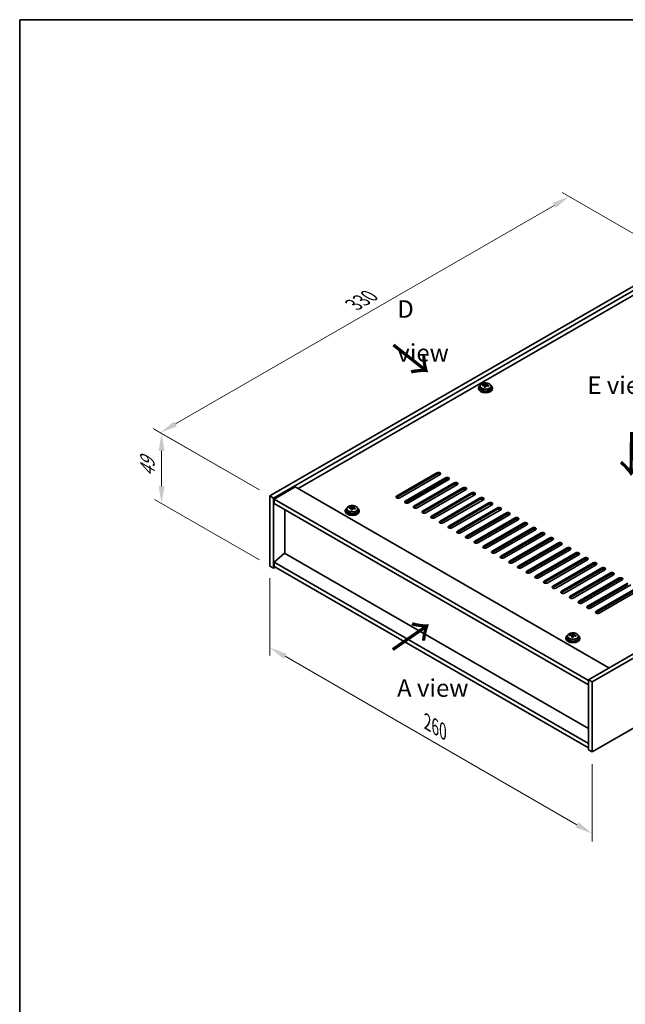
# Model space of a CAD drawing. Units: millimetres. Extents: x 58 to 7547, y 32 to 1156.
# Drawn here: x 58 to 403, y 594 to 1156 of the extents above; entities that cross this region are included whole.
import ezdxf

# ---------------------------------------------------------------- set-up
doc = ezdxf.new("R2010")
doc.units = ezdxf.units.MM
doc.header["$LTSCALE"] = 4
doc.layers.get('Defpoints').update_dxf_attribs({"lineweight": 25})
for name, color, linetype, lineweight in [('Border (ISO)', 7, 'Continuous', 35), ('Dimension (ISO)', 7, 'Continuous', 18), ('Symbol (ISO)', 7, 'Continuous', 18), ('Visible (ISO)', 7, 'Continuous', 35), ('Visible Narrow (ISO)', 7, 'Continuous', 25)]:
    doc.layers.add(name, color=color, linetype=linetype, lineweight=lineweight)
doc.styles.add('Note Text (TK)', font='txt')
doc.dimstyles.new('Default - Method 1b (TK)', dxfattribs={"dimscale": 4, "dimtxt": 2.5, "dimasz": 2.5, "dimexe": 1, "dimexo": 1.5, "dimgap": 1, "dimtad": 1, "dimtoh": 1, "dimrnd": 1e-08, "dimdsep": 46, "dimtxsty": 'Note Text (TK)', "dimcen": 0.09, "dimdle": 5, "dimclrd": 100, "dimclre": 100, "dimclrt": 7, "dimadec": 1, "dimazin": 1, "dimtfac": 1, "dimtmove": 0, "dimatfit": 3, "dimfxl": 1, "dimtolj": 1, "dimlwd": -1, "dimlwe": -1, "dimarcsym": 0})

# ---------------------------------------------------------------- blocks, each defined once
blk = doc.blocks.new('図面枠 tk図枠')
at = {"layer": 'Border (ISO)'}
for q in [(405.5, 289), (14.5, 8)]:
    blk.add_line((14.5, 289), q, dxfattribs=at)
blk = doc.blocks.new('*D6')
at = {"layer": 'Defpoints', "color": 0}
for p in [(200.72, 844.17), (384.56, 738.02), (384.56, 691.48)]:
    blk.add_point(p, dxfattribs=at)
at = {"layer": 'Dimension (ISO)', "color": 100}
for p, q in [((200.72, 837.24), (200.72, 793.01)), ((209.38, 792.63), (375.9, 696.48)), ((384.56, 731.1), (384.56, 686.87))]:
    blk.add_line(p, q, dxfattribs=at)
for points in [[(210.21, 794.07), (208.54, 791.19), (200.72, 797.63)], [(376.74, 697.93), (375.07, 695.04), (384.56, 691.48)]]:
    blk.add_solid(points, dxfattribs=at)
at = {"layer": 'Dimension (ISO)', "color": 7, "insert": (290.54, 755.1), "char_height": 10, "attachment_point": 4, "rotation": 330, "style": 'Note Text (TK)'}
blk.add_mtext('\\A1;{\\Q-30.000;\\W0.816;\\H0.816x;260}', dxfattribs=at)
blk = doc.blocks.new('*D7')
at = {"layer": 'Defpoints', "color": 0}
for p in [(434.06, 1018.9), (138.19, 920.28), (200.72, 884.18)]:
    blk.add_point(p, dxfattribs=at)
at = {"layer": 'Dimension (ISO)', "color": 100}
for p, q in [((428.06, 1022.36), (367.53, 1057.31)), ((362.87, 1050), (146.85, 925.28)), ((194.72, 887.64), (134.19, 922.59))]:
    blk.add_line(p, q, dxfattribs=at)
for points in [[(362.04, 1051.44), (363.71, 1048.56), (371.53, 1055)], [(146.01, 926.72), (147.68, 923.83), (138.19, 920.28)]]:
    blk.add_solid(points, dxfattribs=at)
at = {"layer": 'Dimension (ISO)', "color": 7, "insert": (248.54, 993.32), "char_height": 10, "attachment_point": 4, "rotation": 30, "style": 'Note Text (TK)'}
blk.add_mtext('\\A1;{\\Q-30.000;\\W0.816;\\H0.816x;330}', dxfattribs=at)
blk = doc.blocks.new('*D8')
at = {"layer": 'Defpoints', "color": 0}
for p in [(200.72, 884.18), (138.95, 879.83), (200.72, 844.17)]:
    blk.add_point(p, dxfattribs=at)
at = {"layer": 'Dimension (ISO)', "color": 100}
for p, q in [((194.72, 887.64), (134.95, 922.15)), ((138.95, 909.84), (138.95, 889.83)), ((194.72, 847.63), (134.95, 882.14))]:
    blk.add_line(p, q, dxfattribs=at)
for points in [[(137.28, 909.84), (140.62, 909.84), (138.95, 919.84)], [(137.28, 889.83), (140.62, 889.83), (138.95, 879.83)]]:
    blk.add_solid(points, dxfattribs=at)
at = {"layer": 'Dimension (ISO)', "color": 7, "insert": (130.87, 895.13), "char_height": 10, "attachment_point": 4, "rotation": 90, "style": 'Note Text (TK)'}
blk.add_mtext('\\A1;{\\Q30.000;\\W0.816;\\H0.816x;49}', dxfattribs=at)

msp = doc.modelspace()

# ---------------------------------------------------------------- linework, layer by layer
at = {"layer": 'Visible (ISO)'}
for p, q in [((200.7155, 884.1773), (434.0607, 1018.8993)), ((202.8368, 882.9526), (436.182, 1017.6745)), ((423.8077, 1007.8766), (216.8021, 888.3619)), ((319.7521, 945.8228), (319.7521, 945.4146)), ((320.6021, 946.7761), (320.6021, 945.8228)), ((322.0256, 947.2248), (322.0256, 947.6327)), ((323.1685, 946.1792), (323.1685, 946.8339)), ((323.6305, 947.2704), (323.7903, 947.6875)), ((323.7903, 947.6875), (323.7903, 948.2825)), ((323.7903, 947.6875), (324.3356, 947.6179)), ((324.3356, 947.0858), (324.3356, 947.8086)), ((326.9021, 946.7761), (326.9021, 945.8228)), ((327.7521, 945.8228), (327.7521, 945.4146)), ((615.7872, 913.9795), (382.4419, 779.2575)), ((617.9085, 912.7547), (384.5632, 778.0328)), ((273.0171, 884.0753), (295.9981, 897.3433)), ((295.9981, 896.5269), (273.0171, 883.2588)), ((297.7659, 896.3227), (274.7849, 883.0547)), ((277.9669, 881.2175), (300.9479, 894.4856)), ((300.9479, 893.6691), (277.9669, 880.401)), ((302.2883, 893.8306), (278.3942, 880.0354)), ((215.2112, 889.2804), (203.1903, 882.3402)), ((215.2112, 889.2804), (394.1092, 785.9936)), ((302.7156, 893.465), (279.7347, 880.1969)), ((282.9166, 878.3598), (305.8976, 891.6279)), ((305.8976, 890.8114), (282.9166, 877.5433)), ((307.6654, 890.6073), (284.6844, 877.3392)), ((287.8664, 875.5021), (310.8474, 888.7701)), ((200.7155, 884.1773), (202.8368, 882.9526)), ((200.7155, 844.169), (200.7155, 884.1773)), ((202.8368, 842.9443), (202.8368, 882.9526)), ((203.1903, 882.3402), (203.1903, 879.8907)), ((382.4419, 778.8493), (203.1903, 882.3402)), ((310.8474, 887.9536), (287.8664, 874.6856)), ((312.6151, 887.7495), (289.6341, 874.4814)), ((292.8161, 872.6443), (315.7971, 885.9124)), ((315.7971, 885.0959), (292.8161, 871.8278)), ((317.5649, 884.8918), (294.5839, 871.6237)), ((297.7659, 869.7866), (320.7468, 883.0547)), ((203.1903, 879.8907), (382.4419, 776.3998)), ((244.5881, 876.7616), (244.5881, 875.8083)), ((246.0116, 877.2103), (246.0116, 877.6181)), ((247.1546, 876.1647), (247.1546, 876.8193)), ((247.6165, 877.2558), (247.7763, 877.6729)), ((247.7763, 877.6729), (247.7763, 878.2679)), ((247.7763, 877.6729), (248.3216, 877.6033)), ((248.3216, 877.0713), (248.3216, 877.794)), ((250.8881, 876.7616), (250.8881, 875.8083)), ((320.7468, 882.2382), (297.7659, 868.9701)), ((322.5146, 882.034), (299.5336, 868.766)), ((302.7156, 866.9289), (325.6966, 880.1969)), ((325.6966, 879.3804), (302.7156, 866.1124)), ((327.4644, 879.1763), (304.4834, 865.9082)), ((307.6654, 864.0711), (330.6463, 877.3392)), ((209.1654, 851.4562), (209.1654, 876.441)), ((243.7381, 875.8083), (243.7381, 875.4)), ((251.7381, 875.8083), (251.7381, 875.4)), ((330.6463, 876.5227), (307.6654, 863.2546)), ((332.4141, 876.3186), (309.4331, 863.0505)), ((312.6151, 861.2134), (335.5961, 874.4814)), ((335.5961, 873.6649), (312.6151, 860.3969)), ((337.3639, 873.4608), (314.3829, 860.1928)), ((317.5649, 858.3556), (340.5458, 871.6237)), ((384.5632, 738.0245), (617.9085, 872.7464)), ((340.5458, 870.8072), (317.5649, 857.5391)), ((342.3136, 870.6031), (319.3326, 857.335)), ((322.5146, 855.4979), (345.4956, 868.766)), ((345.4956, 867.9495), (322.5146, 854.6814)), ((347.2634, 867.7453), (324.2824, 854.4773)), ((327.4644, 852.6402), (350.4453, 865.9082)), ((350.4453, 865.0917), (327.4644, 851.8237)), ((352.2131, 864.8876), (329.2321, 851.6195)), ((332.4141, 849.7824), (355.3951, 863.0505)), ((355.3951, 862.234), (332.4141, 848.9659)), ((357.1628, 862.0299), (334.1819, 848.7618)), ((337.3639, 846.9247), (360.3448, 860.1928)), ((360.3448, 859.3763), (337.3639, 846.1082)), ((362.1126, 859.1721), (339.1316, 845.9041)), ((342.3136, 844.0669), (365.2946, 857.335)), ((365.2946, 856.5185), (342.3136, 843.2504)), ((367.0623, 856.3144), (344.0814, 843.0463)), ((347.2634, 841.2092), (370.2443, 854.4773)), ((209.13, 851.4767), (203.1903, 846.4144)), ((382.4419, 751.415), (209.13, 851.4767)), ((370.2443, 853.6608), (347.2634, 840.3927)), ((372.0121, 853.4567), (349.0311, 840.1886)), ((352.2131, 838.3515), (375.1941, 851.6195)), ((375.1941, 850.803), (352.2131, 837.535)), ((376.9618, 850.5989), (353.9809, 837.3308)), ((357.1628, 835.4937), (380.1438, 848.7618)), ((200.7155, 844.169), (202.8368, 842.9443)), ((203.8975, 843.5566), (202.8368, 842.9443)), ((382.4419, 742.9234), (203.1903, 846.4144)), ((203.1903, 846.4144), (203.1903, 843.9649)), ((203.1903, 843.9649), (382.4419, 740.4739)), ((380.1438, 847.9453), (357.1628, 834.6772)), ((381.9116, 847.7412), (358.9306, 834.4731)), ((362.1126, 832.636), (385.0936, 845.9041)), ((385.0936, 845.0876), (362.1126, 831.8195)), ((386.8613, 844.8834), (363.8804, 831.6154)), ((367.0623, 829.7783), (390.0433, 843.0463)), ((390.0433, 842.2298), (367.0623, 828.9618)), ((391.8111, 842.0257), (368.8301, 828.7576)), ((372.0121, 826.9205), (394.9931, 840.1886)), ((394.9931, 839.3721), (372.0121, 826.104)), ((396.7608, 839.168), (373.7799, 825.8999)), ((376.9618, 824.0628), (399.9428, 837.3308)), ((399.9428, 836.5144), (376.9618, 823.2463)), ((401.7106, 836.3102), (378.7296, 823.0422)), ((381.9116, 821.205), (404.8926, 834.4731)), ((404.8926, 833.6566), (381.9116, 820.3885)), ((406.6603, 833.4525), (383.6794, 820.1844)), ((386.8613, 818.3473), (409.8423, 831.6154)), ((409.8423, 830.7989), (386.8613, 817.5308)), ((411.6101, 830.5948), (388.6291, 817.3267)), ((370.4531, 804.0934), (370.4531, 803.1401)), ((371.8766, 804.5421), (371.8766, 804.9499)), ((373.0196, 803.4965), (373.0196, 804.1511)), ((373.4815, 804.5876), (373.6413, 805.0048)), ((373.6413, 805.0048), (373.6413, 805.5997)), ((373.6413, 805.0048), (374.1866, 804.9351)), ((374.1866, 804.4031), (374.1866, 805.1258)), ((376.7531, 804.0934), (376.7531, 803.1401)), ((369.6031, 803.1401), (369.6031, 802.7318)), ((377.6031, 803.1401), (377.6031, 802.7318)), ((382.4419, 779.2575), (382.4419, 739.2492)), ((384.5632, 778.0328), (382.4419, 779.2575)), ((384.5632, 778.0328), (384.5632, 738.0245)), ((384.5632, 738.0245), (382.4419, 739.2492))]:
    msp.add_line(p, q, dxfattribs=at)
for centre, major_axis, ratio, start_param, end_param in [((323.7521, 945.8228), (-4, 0), 0.57735027, 5.561933, 10.14603027), ((323.7521, 945.4146), (-4, 0), 0.57735027, 0, 3.14159265), ((323.7521, 945.8228), (3.15, 0), 0.57735027, 3.14159265, 6.28318531), ((321.9457, 940.9502), (1.0054, 7.8735), 0.17632598, 0.58014933, 0.67341172), ((323.6721, 940.511), (-7.603, 2.9126), 0.79723009, 5.14555671, 5.23802173), ((323.832, 940.9281), (7.603, -2.9126), 0.79723009, 2.00396405, 2.09642907), ((323.3908, 940.7657), (1.0313, 8.0762), 0.17632598, 0.76353964, 0.85600466), ((323.3525, 939.6767), (-7.4122, 2.8395), 0.79723009, 4.9621664, 5.05542878), ((322.908, 947.3626), (0.74, 0), 0.57735027, 5.03597071, 6.06551618), ((323.3908, 940.7657), (1.0313, 8.0762), 0.17632598, 0.39755639, 0.4900214), ((324.1133, 940.6734), (-1.0313, -8.0762), 0.17632598, 3.90513229, 3.99759731), ((324.1516, 941.7624), (7.4122, -2.8395), 0.79723009, 1.82057374, 1.91383613), ((325.0756, 947.0858), (-0.74, 0), 0.57735027, 0, 0.25776769), ((324.1133, 940.6734), (-1.0313, -8.0762), 0.17632598, 3.53914904, 3.63161406), ((323.6721, 940.511), (-7.603, 2.9126), 0.79723009, 4.77957345, 4.87203847), ((323.832, 940.9281), (7.603, -2.9126), 0.79723009, 1.6379808, 1.73044582), ((325.5584, 940.4889), (-1.0054, -7.8735), 0.17632598, 3.72174198, 3.81500437), ((296.882, 896.833), (1.25, 0), 0.57735027, 5.49778714, 8.6393798), ((296.882, 896.0165), (1.25, 0), 0.57735027, 0.60126422, 2.35619449), ((301.8317, 893.9753), (1.25, 0), 0.57735027, 5.49778714, 8.6393798), ((301.8317, 893.1588), (-1.25, 0), 0.57735027, 3.74285687, 5.49778714), ((306.7815, 891.1176), (1.25, 0), 0.57735027, 5.49778714, 8.6393798), ((306.7815, 890.3011), (-1.25, 0), 0.57735027, 3.74285687, 5.49778714), ((311.7312, 888.2598), (1.25, 0), 0.57735027, 5.49778714, 8.6393798), ((311.7312, 887.4433), (-1.25, 0), 0.57735027, 3.74285687, 5.49778714), ((273.901, 883.565), (-1.25, 0), 0.57735027, 5.49778714, 8.6393798), ((273.901, 882.7485), (1.25, 0), 0.57735027, 2.35619449, 2.54032844), ((316.681, 885.4021), (1.25, 0), 0.57735027, 5.49778714, 8.6393798), ((316.681, 884.5856), (-1.25, 0), 0.57735027, 3.74285687, 5.49778714), ((321.6307, 882.5443), (1.25, 0), 0.57735027, 5.49778714, 8.6393798), ((321.6307, 881.7279), (-1.25, 0), 0.57735027, 3.74285687, 5.49778714), ((247.7381, 875.8083), (-4, 0), 0.57735027, 5.561933, 10.14603027), ((245.9317, 870.9356), (1.0054, 7.8735), 0.17632598, 0.58014933, 0.67341172), ((247.6582, 870.4964), (-7.603, 2.9126), 0.79723009, 5.14555671, 5.23802173), ((247.818, 870.9135), (7.603, -2.9126), 0.79723009, 2.00396405, 2.09642907), ((246.894, 877.3481), (0.74, 0), 0.57735027, 5.03597071, 6.06551618), ((247.3768, 870.7511), (1.0313, 8.0762), 0.17632598, 0.39755639, 0.4900214), ((248.1376, 871.7479), (7.4122, -2.8395), 0.79723009, 1.82057374, 1.91383613), ((249.0616, 877.0713), (-0.74, 0), 0.57735027, 0, 0.25776769), ((248.0993, 870.6588), (-1.0313, -8.0762), 0.17632598, 3.53914904, 3.63161406), ((247.6582, 870.4964), (-7.603, 2.9126), 0.79723009, 4.77957345, 4.87203847), ((247.818, 870.9135), (7.603, -2.9126), 0.79723009, 1.6379808, 1.73044582), ((249.5444, 870.4743), (-1.0054, -7.8735), 0.17632598, 3.72174198, 3.81500437), ((278.8508, 880.7072), (-1.25, 0), 0.57735027, 5.49778714, 8.6393798), ((278.8508, 879.8907), (-1.25, 0), 0.57735027, 5.49778714, 5.68192109), ((283.8005, 877.8495), (-1.25, 0), 0.57735027, 5.49778714, 8.6393798), ((283.8005, 877.033), (-1.25, 0), 0.57735027, 5.49778714, 5.68192109), ((326.5805, 879.6866), (1.25, 0), 0.57735027, 5.49778714, 8.6393798), ((326.5805, 878.8701), (-1.25, 0), 0.57735027, 3.74285687, 5.49778714), ((331.5302, 876.8289), (1.25, 0), 0.57735027, 5.49778714, 8.6393798), ((331.5302, 876.0124), (-1.25, 0), 0.57735027, 3.74285687, 5.49778714), ((247.7381, 875.4), (-4, 0), 0.57735027, 0, 3.14159265), ((247.7381, 875.8083), (3.15, 0), 0.57735027, 3.14159265, 6.28318531), ((247.3768, 870.7511), (1.0313, 8.0762), 0.17632598, 0.76353964, 0.85600466), ((247.3386, 869.6621), (-7.4122, 2.8395), 0.79723009, 4.9621664, 5.05542878), ((248.0993, 870.6588), (-1.0313, -8.0762), 0.17632598, 3.90513229, 3.99759731), ((288.7503, 874.9918), (-1.25, 0), 0.57735027, 5.49778714, 8.6393798), ((288.7503, 874.1753), (-1.25, 0), 0.57735027, 5.49778714, 5.68192109), ((293.7, 872.134), (-1.25, 0), 0.57735027, 5.49778714, 8.6393798), ((293.7, 871.3175), (-1.25, 0), 0.57735027, 5.49778714, 5.68192109), ((336.48, 873.9711), (1.25, 0), 0.57735027, 5.49778714, 8.6393798), ((336.48, 873.1546), (-1.25, 0), 0.57735027, 3.74285687, 5.49778714), ((341.4297, 871.1134), (1.25, 0), 0.57735027, 5.49778714, 8.6393798), ((298.6498, 869.2763), (-1.25, 0), 0.57735027, 5.49778714, 8.6393798), ((298.6498, 868.4598), (-1.25, 0), 0.57735027, 5.49778714, 5.68192109), ((303.5995, 866.4185), (-1.25, 0), 0.57735027, 5.49778714, 8.6393798), ((303.5995, 865.602), (-1.25, 0), 0.57735027, 5.49778714, 5.68192109), ((341.4297, 870.2969), (-1.25, 0), 0.57735027, 3.74285687, 5.49778714), ((346.3795, 868.2557), (1.25, 0), 0.57735027, 5.49778714, 8.6393798), ((346.3795, 867.4392), (-1.25, 0), 0.57735027, 3.74285687, 5.49778714), ((351.3292, 865.3979), (1.25, 0), 0.57735027, 5.49778714, 8.6393798), ((308.5493, 863.5608), (-1.25, 0), 0.57735027, 5.49778714, 8.6393798), ((308.5493, 862.7443), (-1.25, 0), 0.57735027, 5.49778714, 5.68192109), ((313.499, 860.7031), (-1.25, 0), 0.57735027, 5.49778714, 8.6393798), ((313.499, 859.8866), (-1.25, 0), 0.57735027, 5.49778714, 5.68192109), ((351.3292, 864.5814), (-1.25, 0), 0.57735027, 3.74285687, 5.49778714), ((356.279, 862.5402), (1.25, 0), 0.57735027, 5.49778714, 8.6393798), ((356.279, 861.7237), (-1.25, 0), 0.57735027, 3.74285687, 5.49778714), ((361.2287, 859.6824), (1.25, 0), 0.57735027, 5.49778714, 8.6393798), ((318.4487, 857.8453), (-1.25, 0), 0.57735027, 5.49778714, 8.6393798), ((318.4487, 857.0288), (-1.25, 0), 0.57735027, 5.49778714, 5.68192109), ((323.3985, 854.9876), (-1.25, 0), 0.57735027, 5.49778714, 8.6393798), ((323.3985, 854.1711), (-1.25, 0), 0.57735027, 5.49778714, 5.68192109), ((361.2287, 858.8659), (-1.25, 0), 0.57735027, 3.74285687, 5.49778714), ((366.1785, 856.8247), (1.25, 0), 0.57735027, 5.49778714, 8.6393798), ((366.1785, 856.0082), (-1.25, 0), 0.57735027, 3.74285687, 5.49778714), ((371.1282, 853.967), (1.25, 0), 0.57735027, 5.49778714, 8.6393798), ((328.3482, 852.1299), (-1.25, 0), 0.57735027, 5.49778714, 8.6393798), ((328.3482, 851.3134), (-1.25, 0), 0.57735027, 5.49778714, 5.68192109), ((333.298, 849.2721), (-1.25, 0), 0.57735027, 5.49778714, 8.6393798), ((333.298, 848.4556), (-1.25, 0), 0.57735027, 5.49778714, 5.68192109), ((371.1282, 853.1505), (-1.25, 0), 0.57735027, 3.74285687, 5.49778714), ((376.078, 851.1092), (1.25, 0), 0.57735027, 5.49778714, 8.6393798), ((376.078, 850.2927), (-1.25, 0), 0.57735027, 3.74285687, 5.49778714), ((381.0277, 848.2515), (1.25, 0), 0.57735027, 5.49778714, 8.6393798), ((338.2477, 846.4144), (-1.25, 0), 0.57735027, 5.49778714, 8.6393798), ((338.2477, 845.5979), (-1.25, 0), 0.57735027, 5.49778714, 5.68192109), ((343.1975, 843.5566), (-1.25, 0), 0.57735027, 5.49778714, 8.6393798), ((343.1975, 842.7401), (-1.25, 0), 0.57735027, 5.49778714, 5.68192109), ((381.0277, 847.435), (-1.25, 0), 0.57735027, 3.74285687, 5.49778714), ((385.9774, 845.3938), (1.25, 0), 0.57735027, 5.49778714, 8.6393798), ((385.9774, 844.5773), (-1.25, 0), 0.57735027, 3.74285687, 5.49778714), ((390.9272, 842.536), (1.25, 0), 0.57735027, 5.49778714, 8.6393798), ((348.1472, 840.6989), (-1.25, 0), 0.57735027, 5.49778714, 8.6393798), ((348.1472, 839.8824), (-1.25, 0), 0.57735027, 5.49778714, 5.68192109), ((353.097, 837.8412), (-1.25, 0), 0.57735027, 5.49778714, 8.6393798), ((353.097, 837.0247), (-1.25, 0), 0.57735027, 5.49778714, 5.68192109), ((390.9272, 841.7195), (-1.25, 0), 0.57735027, 3.74285687, 5.49778714), ((395.8769, 839.6783), (1.25, 0), 0.57735027, 5.49778714, 8.6393798), ((395.8769, 838.8618), (-1.25, 0), 0.57735027, 3.74285687, 5.49778714), ((400.8267, 836.8205), (1.25, 0), 0.57735027, 5.49778714, 8.6393798), ((358.0467, 834.9834), (-1.25, 0), 0.57735027, 5.49778714, 8.6393798), ((358.0467, 834.1669), (-1.25, 0), 0.57735027, 5.49778714, 5.68192109), ((362.9965, 832.1257), (-1.25, 0), 0.57735027, 5.49778714, 8.6393798), ((362.9965, 831.3092), (-1.25, 0), 0.57735027, 5.49778714, 5.68192109), ((400.8267, 836.004), (-1.25, 0), 0.57735027, 3.74285687, 5.49778714), ((367.9462, 829.2679), (-1.25, 0), 0.57735027, 5.49778714, 8.6393798), ((367.9462, 828.4514), (-1.25, 0), 0.57735027, 5.49778714, 5.68192109), ((372.896, 826.4102), (-1.25, 0), 0.57735027, 5.49778714, 8.6393798), ((372.896, 825.5937), (-1.25, 0), 0.57735027, 5.49778714, 5.68192109), ((377.8457, 823.5525), (-1.25, 0), 0.57735027, 5.49778714, 8.6393798), ((377.8457, 822.736), (-1.25, 0), 0.57735027, 5.49778714, 5.68192109), ((382.7955, 820.6947), (-1.25, 0), 0.57735027, 5.49778714, 8.6393798), ((382.7955, 819.8782), (-1.25, 0), 0.57735027, 5.49778714, 5.68192109), ((387.7452, 817.837), (-1.25, 0), 0.57735027, 5.49778714, 8.6393798), ((387.7452, 817.0205), (-1.25, 0), 0.57735027, 5.49778714, 5.68192109), ((373.6031, 803.1401), (-4, 0), 0.57735027, 5.561933, 10.14603027), ((371.7967, 798.2674), (1.0054, 7.8735), 0.17632598, 0.58014933, 0.67341172), ((373.5232, 797.8282), (-7.603, 2.9126), 0.79723009, 5.14555671, 5.23802173), ((373.683, 798.2454), (7.603, -2.9126), 0.79723009, 2.00396405, 2.09642907), ((373.2418, 798.0829), (1.0313, 8.0762), 0.17632598, 0.76353964, 0.85600466), ((372.759, 804.6799), (0.74, 0), 0.57735027, 5.03597072, 6.06551618), ((373.2418, 798.0829), (1.0313, 8.0762), 0.17632598, 0.39755639, 0.4900214), ((373.9643, 797.9906), (-1.0313, -8.0762), 0.17632598, 3.90513229, 3.99759731), ((374.0026, 799.0797), (7.4122, -2.8395), 0.79723009, 1.82057374, 1.91383613), ((374.9266, 804.4031), (-0.74, 0), 0.57735027, 0, 0.25776769), ((373.9643, 797.9906), (-1.0313, -8.0762), 0.17632598, 3.53914904, 3.63161406), ((373.5232, 797.8282), (-7.603, 2.9126), 0.79723009, 4.77957345, 4.87203847), ((373.683, 798.2454), (7.603, -2.9126), 0.79723009, 1.6379808, 1.73044582), ((375.4094, 797.8061), (-1.0054, -7.8735), 0.17632598, 3.72174198, 3.81500437), ((373.6031, 802.7318), (-4, 0), 0.57735027, 0, 3.14159265), ((373.6031, 803.1401), (3.15, 0), 0.57735027, 3.14159265, 6.28318531), ((373.2036, 796.9939), (-7.4122, 2.8395), 0.79723009, 4.9621664, 5.05542878)]:
    msp.add_ellipse(centre, major_axis=major_axis, ratio=ratio, start_param=start_param, end_param=end_param, dxfattribs=at)
for points, knots in [([(320.6021, 946.7761), (320.6021, 946.9706), (320.6523, 947.1644), (320.8468, 947.5365), (320.9954, 947.7137), (321.3805, 948.0372), (321.6215, 948.1815), (322.1675, 948.4176), (322.4729, 948.509), (323.1151, 948.6298), (323.4517, 948.6595), (324.1232, 948.655), (324.458, 948.621), (325.0938, 948.4921), (325.3947, 948.3972), (325.9332, 948.1539), (326.1706, 948.0052), (326.5542, 947.6662), (326.7014, 947.4759), (326.8646, 947.1122), (326.9021, 946.9443), (326.9021, 946.7761)], [1.3531272, 1.3531272, 1.3531272, 1.3531272, 1.64628527, 1.64628527, 1.95530068, 1.95530068, 2.28106049, 2.28106049, 2.60892566, 2.60892566, 2.93547521, 2.93547521, 3.26146237, 3.26146237, 3.58809187, 3.58809187, 3.91601536, 3.91601536, 4.2411655, 4.2411655, 4.49471986, 4.49471986, 4.49471986, 4.49471986]), ([(323.1511, 946.7256), (323.171, 946.7881), (323.1744, 946.8552), (323.1402, 946.9795), (323.1026, 947.0366), (323.0023, 947.1274), (322.9331, 947.167), (322.7712, 947.2202), (322.6786, 947.2339), (322.5883, 947.2351)], [0.225164225, 0.225164225, 0.225164225, 0.225164225, 0.253148765, 0.253148765, 0.281133306, 0.281133306, 0.309117846, 0.309117846, 0.337102387, 0.337102387, 0.337102387, 0.337102387]), ([(322.7481, 947.6522), (322.8384, 947.6511), (322.939, 947.6581), (323.1334, 947.6899), (323.2272, 947.7146), (323.3845, 947.7725), (323.4582, 947.8095), (323.5712, 947.8909), (323.6105, 947.9354), (323.6305, 947.9771)], [0.113199271, 0.113199271, 0.113199271, 0.113199271, 0.141183811, 0.141183811, 0.169168352, 0.169168352, 0.197152892, 0.197152892, 0.225137433, 0.225137433, 0.225137433, 0.225137433]), ([(324.756, 946.9583), (324.6657, 946.9802), (324.5651, 946.9912), (324.3707, 946.9834), (324.2769, 946.9646), (324.1196, 946.9067), (324.0459, 946.8638), (323.9329, 946.7584), (323.8936, 946.6959), (323.8736, 946.6334)], [0.338363496, 0.338363496, 0.338363496, 0.338363496, 0.366348036, 0.366348036, 0.394332577, 0.394332577, 0.422317117, 0.422317117, 0.450301658, 0.450301658, 0.450301658, 0.450301658]), ([(324.353, 947.8849), (324.3331, 947.8431), (324.3297, 947.7941), (324.3639, 947.6938), (324.4015, 947.6426), (324.5018, 947.5518), (324.571, 947.5063), (324.7329, 947.4291), (324.8255, 947.3973), (324.9158, 947.3754)], [0, 0, 0, 0, 0.027984541, 0.027984541, 0.055969081, 0.055969081, 0.083953622, 0.083953622, 0.111938162, 0.111938162, 0.111938162, 0.111938162]), ([(244.5881, 876.7616), (244.5881, 876.956), (244.6383, 877.1498), (244.8328, 877.522), (244.9814, 877.6992), (245.3665, 878.0226), (245.6076, 878.167), (246.1535, 878.4031), (246.4589, 878.4944), (247.1011, 878.6152), (247.4377, 878.6449), (248.1092, 878.6404), (248.444, 878.6064), (249.0799, 878.4775), (249.3807, 878.3827), (249.9193, 878.1393), (250.1567, 877.9906), (250.5402, 877.6516), (250.6874, 877.4613), (250.8506, 877.0976), (250.8881, 876.9297), (250.8881, 876.7616)], [1.3531272, 1.3531272, 1.3531272, 1.3531272, 1.64628527, 1.64628527, 1.95530068, 1.95530068, 2.28106049, 2.28106049, 2.60892566, 2.60892566, 2.93547521, 2.93547521, 3.26146237, 3.26146237, 3.58809187, 3.58809187, 3.91601536, 3.91601536, 4.2411655, 4.2411655, 4.49471985, 4.49471985, 4.49471985, 4.49471985]), ([(247.1371, 876.7111), (247.157, 876.7735), (247.1605, 876.8406), (247.1263, 876.9649), (247.0886, 877.022), (246.9883, 877.1128), (246.9191, 877.1524), (246.7572, 877.2057), (246.6646, 877.2193), (246.5744, 877.2205)], [0.225164225, 0.225164225, 0.225164225, 0.225164225, 0.253148765, 0.253148765, 0.281133306, 0.281133306, 0.309117846, 0.309117846, 0.337102387, 0.337102387, 0.337102387, 0.337102387]), ([(246.7342, 877.6376), (246.8244, 877.6365), (246.925, 877.6436), (247.1194, 877.6753), (247.2132, 877.7), (247.3705, 877.7579), (247.4442, 877.7949), (247.5572, 877.8764), (247.5966, 877.9208), (247.6165, 877.9625)], [0.113199271, 0.113199271, 0.113199271, 0.113199271, 0.141183811, 0.141183811, 0.169168352, 0.169168352, 0.197152892, 0.197152892, 0.225137433, 0.225137433, 0.225137433, 0.225137433]), ([(248.742, 876.9437), (248.6517, 876.9656), (248.5512, 876.9766), (248.3567, 876.9688), (248.2629, 876.9501), (248.1056, 876.8921), (248.0319, 876.8492), (247.9189, 876.7438), (247.8796, 876.6813), (247.8596, 876.6188)], [0.338363496, 0.338363496, 0.338363496, 0.338363496, 0.366348036, 0.366348036, 0.394332577, 0.394332577, 0.422317117, 0.422317117, 0.450301658, 0.450301658, 0.450301658, 0.450301658]), ([(248.3391, 877.8703), (248.3191, 877.8286), (248.3157, 877.7795), (248.3499, 877.6792), (248.3875, 877.628), (248.4878, 877.5372), (248.557, 877.4917), (248.7189, 877.4145), (248.8116, 877.3828), (248.9018, 877.3608)], [0, 0, 0, 0, 0.027984541, 0.027984541, 0.055969081, 0.055969081, 0.083953622, 0.083953622, 0.111938162, 0.111938162, 0.111938162, 0.111938162]), ([(370.4531, 804.0934), (370.4531, 804.2878), (370.5033, 804.4816), (370.6978, 804.8538), (370.8465, 805.031), (371.2315, 805.3544), (371.4726, 805.4988), (372.0185, 805.7349), (372.3239, 805.8262), (372.9661, 805.947), (373.3027, 805.9767), (373.9742, 805.9722), (374.309, 805.9382), (374.9449, 805.8093), (375.2458, 805.7145), (375.7843, 805.4711), (376.0217, 805.3224), (376.4053, 804.9835), (376.5524, 804.7931), (376.7156, 804.4294), (376.7531, 804.2615), (376.7531, 804.0934)], [1.3531272, 1.3531272, 1.3531272, 1.3531272, 1.64628527, 1.64628527, 1.95530068, 1.95530068, 2.28106049, 2.28106049, 2.60892566, 2.60892566, 2.93547521, 2.93547521, 3.26146237, 3.26146237, 3.58809187, 3.58809187, 3.91601536, 3.91601536, 4.2411655, 4.2411655, 4.49471986, 4.49471986, 4.49471986, 4.49471986]), ([(373.0021, 804.0429), (373.0221, 804.1053), (373.0255, 804.1724), (372.9913, 804.2967), (372.9536, 804.3538), (372.8533, 804.4446), (372.7841, 804.4842), (372.6222, 804.5375), (372.5296, 804.5511), (372.4394, 804.5523)], [0.225164225, 0.225164225, 0.225164225, 0.225164225, 0.253148765, 0.253148765, 0.281133306, 0.281133306, 0.309117846, 0.309117846, 0.337102387, 0.337102387, 0.337102387, 0.337102387]), ([(372.5992, 804.9694), (372.6894, 804.9683), (372.79, 804.9754), (372.9844, 805.0071), (373.0782, 805.0318), (373.2355, 805.0897), (373.3092, 805.1267), (373.4222, 805.2082), (373.4616, 805.2526), (373.4815, 805.2943)], [0.113199271, 0.113199271, 0.113199271, 0.113199271, 0.141183811, 0.141183811, 0.169168352, 0.169168352, 0.197152892, 0.197152892, 0.225137433, 0.225137433, 0.225137433, 0.225137433]), ([(374.607, 804.2755), (374.5168, 804.2974), (374.4162, 804.3084), (374.2217, 804.3006), (374.1279, 804.2819), (373.9706, 804.2239), (373.8969, 804.181), (373.7839, 804.0756), (373.7446, 804.0131), (373.7246, 803.9506)], [0.338363496, 0.338363496, 0.338363496, 0.338363496, 0.366348036, 0.366348036, 0.394332577, 0.394332577, 0.422317117, 0.422317117, 0.450301658, 0.450301658, 0.450301658, 0.450301658]), ([(374.2041, 805.2021), (374.1841, 805.1604), (374.1807, 805.1113), (374.2149, 805.011), (374.2525, 804.9598), (374.3528, 804.869), (374.422, 804.8235), (374.5839, 804.7463), (374.6766, 804.7146), (374.7668, 804.6927)], [0, 0, 0, 0, 0.027984541, 0.027984541, 0.055969081, 0.055969081, 0.083953622, 0.083953622, 0.111938162, 0.111938162, 0.111938162, 0.111938162])]:
    msp.add_open_spline(points, degree=3, knots=knots, dxfattribs=at)
at = {"layer": 'Visible Narrow (ISO)'}
for p, q in [((322.7481, 947.2199), (322.7481, 947.6522)), ((323.1511, 946.1811), (323.1511, 946.7256)), ((323.6305, 947.9771), (323.6305, 947.2704)), ((324.9158, 947.3754), (324.9158, 946.9181)), ((295.9981, 897.3433), (295.9981, 896.5269)), ((300.9479, 893.6691), (300.9479, 894.4856)), ((305.8976, 890.8114), (305.8976, 891.6279)), ((310.8474, 887.9536), (310.8474, 888.7701)), ((273.0171, 883.2588), (273.0171, 884.0753)), ((315.7971, 885.0959), (315.7971, 885.9124)), ((320.7468, 882.2382), (320.7468, 883.0547)), ((246.7342, 877.2053), (246.7342, 877.6376)), ((247.6165, 877.9625), (247.6165, 877.2558)), ((248.9018, 877.3608), (248.9018, 876.9035)), ((277.9669, 881.2175), (277.9669, 880.401)), ((282.9166, 878.3598), (282.9166, 877.5433)), ((325.6966, 879.3804), (325.6966, 880.1969)), ((330.6463, 876.5227), (330.6463, 877.3392)), ((247.1371, 876.1665), (247.1371, 876.7111)), ((287.8664, 875.5021), (287.8664, 874.6856)), ((292.8161, 872.6443), (292.8161, 871.8278)), ((335.5961, 873.6649), (335.5961, 874.4814)), ((340.5458, 870.8072), (340.5458, 871.6237)), ((297.7659, 869.7866), (297.7659, 868.9701)), ((302.7156, 866.9289), (302.7156, 866.1124)), ((345.4956, 867.9495), (345.4956, 868.766)), ((350.4453, 865.0917), (350.4453, 865.9082)), ((307.6654, 864.0711), (307.6654, 863.2546)), ((312.6151, 861.2134), (312.6151, 860.3969)), ((355.3951, 862.234), (355.3951, 863.0505)), ((360.3448, 859.3763), (360.3448, 860.1928)), ((317.5649, 858.3556), (317.5649, 857.5391)), ((322.5146, 855.4979), (322.5146, 854.6814)), ((365.2946, 856.5185), (365.2946, 857.335)), ((370.2443, 853.6608), (370.2443, 854.4773)), ((327.4644, 852.6402), (327.4644, 851.8237)), ((332.4141, 849.7824), (332.4141, 848.9659)), ((375.1941, 850.803), (375.1941, 851.6195)), ((380.1438, 847.9453), (380.1438, 848.7618)), ((337.3639, 846.9247), (337.3639, 846.1082)), ((342.3136, 844.0669), (342.3136, 843.2504)), ((385.0936, 845.0876), (385.0936, 845.9041)), ((390.0433, 842.2298), (390.0433, 843.0463)), ((347.2634, 841.2092), (347.2634, 840.3927)), ((352.2131, 838.3515), (352.2131, 837.535)), ((394.9931, 839.3721), (394.9931, 840.1886)), ((357.1628, 835.4937), (357.1628, 834.6772)), ((362.1126, 832.636), (362.1126, 831.8195)), ((399.9428, 836.5144), (399.9428, 837.3308)), ((367.0623, 829.7783), (367.0623, 828.9618)), ((372.0121, 826.9205), (372.0121, 826.104)), ((376.9618, 824.0628), (376.9618, 823.2463)), ((381.9116, 821.205), (381.9116, 820.3885)), ((386.8613, 818.3473), (386.8613, 817.5308)), ((372.5992, 804.5371), (372.5992, 804.9694)), ((373.0021, 803.4983), (373.0021, 804.0429)), ((373.4815, 805.2943), (373.4815, 804.5876)), ((374.7668, 804.6927), (374.7668, 804.2353))]:
    msp.add_line(p, q, dxfattribs=at)
for centre in [(323.7521, 946.7761), (247.7381, 876.7616), (373.6031, 804.0934)]:
    msp.add_ellipse(centre, major_axis=(3.15, 0), ratio=0.57735027, start_param=3.14159265, end_param=6.28318531, dxfattribs=at)
for centre in [(323.7521, 946.8882), (247.7381, 876.8736), (373.6031, 804.2054)]:
    msp.add_ellipse(centre, major_axis=(3.0575, 0), ratio=0.57735027, dxfattribs=at)

# ---------------------------------------------------------------- block references
at = {"xscale": 4, "yscale": 4, "zscale": 4}
msp.add_blockref('図面枠 tk図枠', (0, 0), dxfattribs=at)

# ---------------------------------------------------------------- texts
at = {"layer": 'Symbol (ISO)', "color": 7, "char_height": 10, "attachment_point": 4, "line_spacing_factor": 1.5, "style": 'Note Text (TK)'}
for s, insert, width in [('{\\fＭＳ Ｐゴシック|b0|i0;D view}', (273.4059, 978.331), 41.754384), ('{\\fＭＳ Ｐゴシック|b0|i0;E view}', (381.8378, 947.3711), 40.526314), ('{\\fＭＳ Ｐゴシック|b0|i0;A view}', (273.2676, 774.5211), 41.520467)]:
    msp.add_mtext(s, dxfattribs=dict(at, insert=insert, width=width))
at = {"layer": 'Symbol (ISO)', "color": 7, "char_height": 20, "width": 29.941521, "attachment_point": 4, "line_spacing_factor": 1.5, "style": 'Note Text (TK)'}
for insert, rotation in [((270.1013, 970.7407), 321.822006), ((406.7071, 921.8329), 269.195104), ((270.1006, 795.5588), 34.75263)]:
    msp.add_mtext('{\\fＭＳ Ｐゴシック|b0|i0;\\H20.0000;→}', dxfattribs=dict(at, insert=insert, rotation=rotation))

# ---------------------------------------------------------------- dimensions: what is measured, and where the dimension line sits
at = {"layer": 'Dimension (ISO)', "color": 100}
for base, p1, p2, angle, text, picture, middle in [((138.1871, 920.2781), (434.0607, 1018.8993), (200.7155, 884.1773), 30, '{\\Q-30.000;\\W0.816;\\H0.816x;<>}', '*D7', (258.7254, 989.871)), ((138.9487, 879.8301), (200.7155, 884.1773), (200.7155, 844.169), 90, '{\\Q30.000;\\W0.816;\\H0.816x;<>}', '*D8', (138.9487, 901.8755)), ((384.5632, 691.4841), (200.7155, 844.169), (384.5632, 738.0245), 150, '{\\Q-30.000;\\W0.816;\\H0.816x;<>}', '*D6', (292.6394, 744.5564))]:
    dim = msp.add_linear_dim(base=base, p1=p1, p2=p2, angle=angle, text=text, dimstyle='Default - Method 1b (TK)', override={"dimgap": 1, "dimtoh": 0, "dimdec": 2, "dimlfac": 1.224745, "dimtol": 0, "dimlim": 0, "dimtp": 0, "dimtm": 0, "dimtdec": 2, "dimtofl": 0, "dimatfit": 1}, dxfattribs=at)
    dim.commit()
    dim.dimension.update_dxf_attribs({"geometry": picture, "text_midpoint": middle, "dimtype": 160})

doc.saveas('drawing.dxf')
